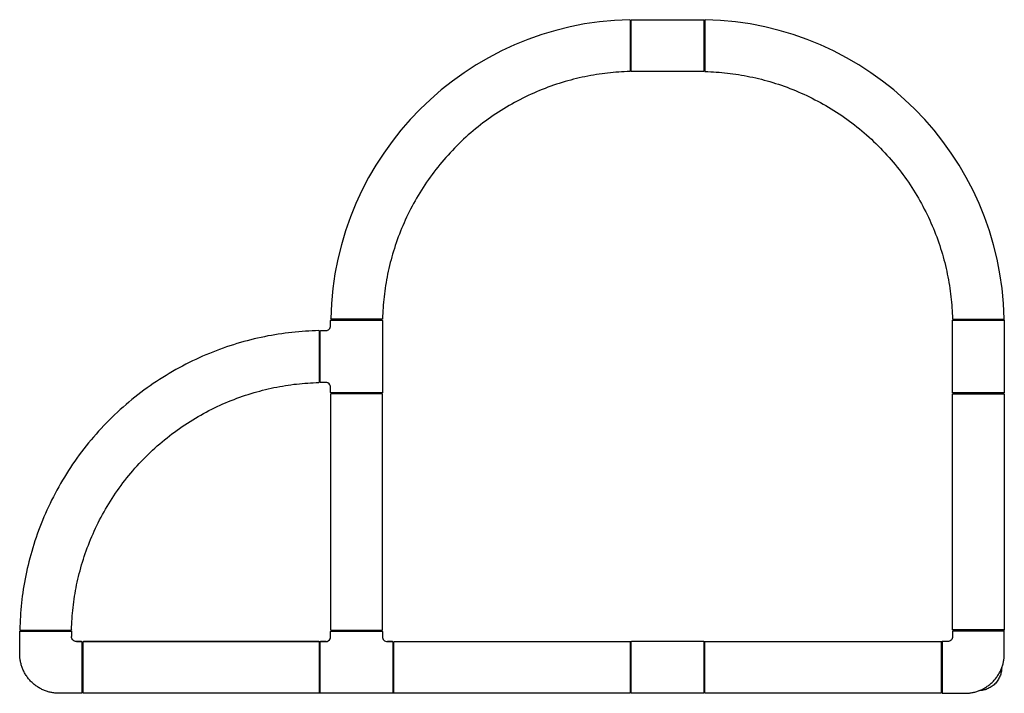
# Model space of a CAD drawing. Units: millimetres. Extents: x 1352 to 3997, y 0 to 1142.
# Drawn here: x 1352 to 2302, y 0 to 650 of the extents above; entities that cross this region are included whole.
import ezdxf

# ---------------------------------------------------------------- set-up
doc = ezdxf.new("R2010")
doc.units = ezdxf.units.MM
doc.header["$MEASUREMENT"] = 0
doc.layers.add('Predefinito', color=7, linetype='Continuous')

msp = doc.modelspace()

# ---------------------------------------------------------------- linework, layer by layer
at = {"layer": 'Predefinito'}
for p, q in [((1941.71, 649.45), (1941.89, 649.45)), ((1941.89, 600.24), (1941.89, 649.65)), ((2011.89, 649.45), (2012.89, 649.45)), ((1941.89, 600.45), (1941.71, 600.45)), ((2012.89, 600.45), (2011.89, 600.45)), ((1701.51, 361.04), (1652.1, 361.04)), ((2252.09, 361.04), (2301.5, 361.04)), ((1701.48, 289.94), (1652.05, 289.94)), ((2252.09, 288.95), (2301.5, 288.95)), ((2301.51, 290.04), (2252.1, 290.04)), ((1711.8, 49.74), (1711.8, 0.33)), ((1941.9, 0.34), (1941.9, 49.75)), ((2011.74, 49.54), (2011.74, 38.48)), ((2011.91, 0.63), (2011.74, 0.63))]:
    msp.add_line(p, q, dxfattribs=at)
for points in [[(2252.3, 61.12), (2252.1, 61.12)], [(1411.5, 50.04), (1406.63, 50.04)], [(1412.9, 49.55), (1412.9, 49.74)], [(1640.43, 50.04), (1413.19, 50.04)], [(1641.8, 49.64), (1640.73, 49.64)], [(1641.8, 49.72), (1641.8, 49.75)], [(1647.38, 50.04), (1642.09, 50.04)], [(1711.5, 50.04), (1706.65, 50.04)], [(1711.8, 49.54), (1712.9, 49.54)], [(1712.9, 49.55), (1712.9, 49.74)], [(1941.9, 49.54), (1940.73, 49.54)], [(2011.44, 50.04), (1942.19, 50.04)], [(2012.91, 49.54), (2011.74, 49.54)], [(2013.21, 50.04), (2240.44, 50.04)], [(2011.74, 38.48), (2011.74, 0.32)], [(1640.73, 0.65), (1640.73, 0.34)], [(1640.73, 0.64), (1641.8, 0.64)], [(1711.51, 0.04), (1642.09, 0.04)], [(1941.9, 0.54), (1940.73, 0.54)], [(1940.73, 0.54), (1940.73, 0.34)], [(2011.52, 0.04), (1942.19, 0.04)], [(2240.44, 0.04), (2013.13, 0.04)], [(2241.8, 0.54), (2240.74, 0.54)], [(2240.74, 0.52), (2240.74, 0.34)]]:
    msp.add_lwpolyline(points, dxfattribs=at)
for centre, radius, start, end in [((1946.8, 354.95), 295.06, 91.24244, 178.75859), ((2006.8, 354.95), 295.06, 1.24141, 88.75756), ((1642.04, 300.27), 0.304, 184.22161, 198.88575), ((1642.06, 300.29), 0.327, 200.15795, 219.01271), ((1642.09, 300.31), 0.369, 219.01271, 236.44269), ((1642.11, 300.33), 0.393, 236.37895, 269.69342), ((1647, 295.3), 4.74, 357.35273, 62.39335), ((1652.05, 290.25), 0.309, 181.74854, 270.76803), ((1652.18, 59.67), 0.381, 129.01271, 180.3924), ((1652.14, 59.72), 0.32, 109.9359, 129.23476), ((1652.13, 59.75), 0.288, 96.45689, 109.9359), ((1701.47, 59.77), 0.271, 62.24943, 84.32923), ((1701.42, 59.68), 0.376, 359.33454, 62.24943), ((1647.16, 54.77), 4.74, 267.35273, 332.39335), ((1707.79, 54.89), 5.99, 180.87836, 199.20842)]:
    msp.add_arc(centre, radius, start, end, dxfattribs=at)
for points, weights, knots in [([(1940.4, 649.94), (1940.45, 649.94), (1940.5, 649.93), (1940.55, 649.91), (1940.59, 649.88), (1940.63, 649.85), (1940.66, 649.81), (1940.69, 649.76), (1940.7, 649.71), (1940.71, 649.68), (1940.71, 649.65)], [1, 0.986005405779, 1, 0.986006536644, 1, 0.986007529136, 1, 0.986007596471, 1, 0.994619316476, 1], [0, 0, 0, 0.1012002, 0.1012002, 0.2024009, 0.2024009, 0.3036043, 0.3036043, 0.4048125, 0.4048125, 0.4672586, 0.4672586, 0.4672586]), ([(2011.5, 649.94), (2011.53, 649.94), (2011.56, 649.93), (2011.61, 649.92), (2011.65, 649.9), (2011.69, 649.87), (2011.73, 649.83), (2011.76, 649.79), (2011.78, 649.75), (2011.8, 649.7), (2011.8, 649.65)], [1, 0.996348389179, 1, 0.985983952948, 1, 0.985983653308, 1, 0.985993297429, 1, 0.986009894173, 1], [-0.4609228, -0.4609228, -0.4609228, -0.404603, -0.404603, -0.3034701, -0.3034701, -0.2023324, -0.2023324, -0.1011761, -0.1011761, 0, 0, 0]), ([(2013.2, 649.94), (2013.14, 649.94), (2013.1, 649.93), (2013.05, 649.91), (2013.01, 649.88), (2012.97, 649.85), (2012.94, 649.81), (2012.91, 649.76), (2012.9, 649.71), (2012.89, 649.68), (2012.89, 649.65)], [1, 0.986005405779, 1, 0.986006536644, 1, 0.986007529136, 1, 0.986007596471, 1, 0.994619316476, 1], [0, 0, 0, 0.1012002, 0.1012002, 0.2024009, 0.2024009, 0.3036043, 0.3036043, 0.4048125, 0.4048125, 0.4672586, 0.4672586, 0.4672586]), ([(1940.71, 600.23), (1940.71, 600.18), (1940.69, 600.13), (1940.67, 600.09), (1940.64, 600.05), (1940.6, 600.01), (1940.56, 599.98), (1940.51, 599.96), (1940.46, 599.95), (1940.44, 599.94), (1940.42, 599.94)], [1, 0.986005944387, 1, 0.986004960852, 1, 0.986004352023, 1, 0.986004604752, 1, 0.996798744962, 1], [0, 0, 0, 0.1012123, 0.1012123, 0.2024247, 0.2024247, 0.3036347, 0.3036347, 0.4048398, 0.4048398, 0.4529368, 0.4529368, 0.4529368]), ([(2011.8, 600.24), (2011.8, 600.21), (2011.79, 600.18), (2011.78, 600.13), (2011.75, 600.09), (2011.73, 600.04), (2011.69, 600.01), (2011.65, 599.98), (2011.6, 599.96), (2011.55, 599.94), (2011.5, 599.94)], [1, 0.995780830865, 1, 0.986451351089, 1, 0.986351832285, 1, 0.986100896814, 1, 0.986504353867, 1], [-0.4653368, -0.4653368, -0.4653368, -0.4085823, -0.4085823, -0.3060157, -0.3060157, -0.2036394, -0.2036394, -0.1017239, -0.1017239, 0, 0, 0]), ([(2012.89, 600.23), (2012.89, 600.18), (2012.91, 600.13), (2012.93, 600.09), (2012.96, 600.05), (2013, 600.01), (2013.04, 599.98), (2013.08, 599.96), (2013.13, 599.95), (2013.16, 599.94), (2013.18, 599.94)], [1, 0.986005944387, 1, 0.986004960852, 1, 0.986004352023, 1, 0.986004604752, 1, 0.996798744962, 1], [0, 0, 0, 0.1012123, 0.1012123, 0.2024247, 0.2024247, 0.3036347, 0.3036347, 0.4048398, 0.4048398, 0.4529368, 0.4529368, 0.4529368]), ([(1651.81, 361.25), (1651.81, 361.27), (1651.81, 361.28), (1651.8, 361.31), (1651.81, 361.34)], [1, 0.999023559882, 1, 0.997036556653, 1], [0, 0, 0, 0.02999521, 0.02999521, 0.09148613, 0.09148613, 0.09148613]), ([(2301.79, 361.25), (2301.79, 361.27), (2301.79, 361.28), (2301.79, 361.31), (2301.79, 361.34)], [1, 0.999023559882, 1, 0.997036556653, 1], [0, 0, 0, 0.02999521, 0.02999521, 0.09148613, 0.09148613, 0.09148613]), ([(1701.44, 359.94), (1701.49, 359.94), (1701.55, 359.92), (1701.6, 359.9), (1701.64, 359.87), (1701.69, 359.84), (1701.72, 359.8), (1701.75, 359.75), (1701.76, 359.7), (1701.77, 359.67), (1701.77, 359.64)], [1, 0.987765831825, 1, 0.987919171739, 1, 0.987326609694, 1, 0.986126173068, 1, 0.993903666501, 1], [0, 0, 0, 0.1074609, 0.1074609, 0.2152593, 0.2152593, 0.321788, 0.321788, 0.4259554, 0.4259554, 0.4906763, 0.4906763, 0.4906763]), ([(1640.64, 349.65), (1640.64, 349.7), (1640.62, 349.74), (1640.6, 349.79), (1640.56, 349.83), (1640.53, 349.87), (1640.48, 349.89), (1640.44, 349.92), (1640.38, 349.93), (1640.36, 349.94), (1640.33, 349.94)], [1, 0.987778022078, 1, 0.986499009252, 1, 0.987284533619, 1, 0.987528235736, 1, 0.996669852292, 1], [0, 0, 0, 0.0934873, 0.0934873, 0.19722, 0.19722, 0.3024998, 0.3024998, 0.408279, 0.408279, 0.4620129, 0.4620129, 0.4620129]), ([(1641.74, 349.64), (1641.76, 349.77), (1641.87, 349.85), (1641.94, 349.91), (1642.04, 349.93)], [1, 0.922620871139, 1, 1, 1], [0, 0, 0, 0.259274, 0.259274, 0.4422857, 0.4422857, 0.4422857]), ([(1642.04, 349.93), (1642.04, 349.93), (1642.04, 349.93), (1642.07, 349.94), (1642.11, 349.94)], [1, 0.999982870031, 1, 0.993032769096, 1], [0, 0, 0, 0.00296539, 0.00296539, 0.06532242, 0.06532242, 0.06532242]), ([(1640.64, 300.25), (1640.64, 300.18), (1640.62, 300.13), (1640.59, 300.09), (1640.56, 300.05), (1640.52, 300.01), (1640.47, 299.98), (1640.43, 299.96), (1640.38, 299.95), (1640.36, 299.95), (1640.34, 299.94)], [1, 0.985567962236, 1, 0.986593037029, 1, 0.987302500306, 1, 0.987470269138, 1, 0.998592374231, 1], [0, 0, 0, 0.1025869, 0.1025869, 0.2070602, 0.2070602, 0.3129453, 0.3129453, 0.4191736, 0.4191736, 0.454118, 0.454118, 0.454118]), ([(1652.09, 288.87), (1652.04, 288.86), (1651.99, 288.85), (1651.94, 288.83), (1651.91, 288.79), (1651.87, 288.76), (1651.84, 288.72), (1651.82, 288.67), (1651.81, 288.62), (1651.8, 288.59), (1651.8, 288.57)], [1, 0.986009894173, 1, 0.985993297428, 1, 0.985983653309, 1, 0.985983952949, 1, 0.996348389182, 1], [0, 0, 0, 0.1011761, 0.1011761, 0.2023324, 0.2023324, 0.3034701, 0.3034701, 0.404603, 0.404603, 0.4609228, 0.4609228, 0.4609228]), ([(1701.78, 290.24), (1701.78, 290.19), (1701.76, 290.14), (1701.74, 290.09), (1701.71, 290.05), (1701.68, 290.01), (1701.63, 289.98), (1701.59, 289.96), (1701.54, 289.95), (1701.51, 289.94), (1701.48, 289.94)], [1, 0.986504353866, 1, 0.986100896815, 1, 0.986351832285, 1, 0.98645135109, 1, 0.995780830863, 1], [0, 0, 0, 0.1017239, 0.1017239, 0.2036394, 0.2036394, 0.3060157, 0.3060157, 0.4085823, 0.4085823, 0.4653368, 0.4653368, 0.4653368]), ([(1701.8, 288.57), (1701.8, 288.62), (1701.78, 288.67), (1701.76, 288.71), (1701.73, 288.75), (1701.7, 288.79), (1701.65, 288.82), (1701.61, 288.85), (1701.56, 288.86), (1701.53, 288.86), (1701.5, 288.87)], [1, 0.986504353866, 1, 0.986100896815, 1, 0.986351832285, 1, 0.98645135109, 1, 0.995780830863, 1], [0, 0, 0, 0.1017239, 0.1017239, 0.2036394, 0.2036394, 0.3060157, 0.3060157, 0.4085823, 0.4085823, 0.4653368, 0.4653368, 0.4653368]), ([(2252.1, 290.04), (2252.07, 290.04), (2252.04, 290.05), (2251.99, 290.06), (2251.95, 290.08), (2251.9, 290.11), (2251.87, 290.15), (2251.84, 290.19), (2251.82, 290.24), (2251.8, 290.29), (2251.8, 290.34)], [1, 0.995780830865, 1, 0.98645135109, 1, 0.986351832286, 1, 0.986100896812, 1, 0.986504353865, 1], [-0.4653368, -0.4653368, -0.4653368, -0.4085823, -0.4085823, -0.3060157, -0.3060157, -0.2036394, -0.2036394, -0.1017239, -0.1017239, 0, 0, 0]), ([(2251.8, 288.65), (2251.8, 288.68), (2251.81, 288.71), (2251.82, 288.76), (2251.84, 288.8), (2251.87, 288.85), (2251.91, 288.88), (2251.94, 288.91), (2251.99, 288.93), (2252.04, 288.95), (2252.09, 288.95)], [1, 0.996348389178, 1, 0.985983952948, 1, 0.985983653307, 1, 0.985993297424, 1, 0.986008417752, 1], [-0.460928, -0.460928, -0.460928, -0.4046083, -0.4046083, -0.3034753, -0.3034753, -0.2023377, -0.2023377, -0.1011814, -0.1011814, 0, 0, 0]), ([(2301.5, 288.95), (2301.53, 288.95), (2301.56, 288.95), (2301.61, 288.93), (2301.65, 288.91), (2301.7, 288.88), (2301.73, 288.84), (2301.76, 288.8), (2301.78, 288.75), (2301.8, 288.7), (2301.8, 288.65)], [1, 0.995780043406, 1, 0.986451351087, 1, 0.986351832285, 1, 0.986100896811, 1, 0.986504353863, 1], [-0.4653421, -0.4653421, -0.4653421, -0.4085823, -0.4085823, -0.3060157, -0.3060157, -0.2036394, -0.2036394, -0.1017239, -0.1017239, 0, 0, 0]), ([(2301.8, 290.34), (2301.8, 290.31), (2301.79, 290.28), (2301.78, 290.23), (2301.76, 290.19), (2301.73, 290.14), (2301.69, 290.11), (2301.65, 290.08), (2301.61, 290.06), (2301.56, 290.04), (2301.51, 290.04)], [1, 0.996348389179, 1, 0.985983952948, 1, 0.985983653308, 1, 0.985993297428, 1, 0.986009894172, 1], [-0.4609228, -0.4609228, -0.4609228, -0.404603, -0.404603, -0.3034701, -0.3034701, -0.2023324, -0.2023324, -0.1011761, -0.1011761, 0, 0, 0]), ([(1351.74, 61.34), (1351.74, 61.31), (1351.75, 61.28), (1351.76, 61.23), (1351.78, 61.18), (1351.81, 61.14), (1351.85, 61.11), (1351.89, 61.07), (1351.93, 61.06), (1351.98, 61.04), (1352.03, 61.03)], [1, 0.994623559512, 1, 0.986004577353, 1, 0.986004696956, 1, 0.98600552692, 1, 0.986006483536, 1], [0, 0, 0, 0.0624098, 0.0624098, 0.1636156, 0.1636156, 0.2648269, 0.2648269, 0.3660411, 0.3660411, 0.4672551, 0.4672551, 0.4672551]), ([(1351.8, 59.74), (1351.8, 59.77), (1351.81, 59.8), (1351.82, 59.85), (1351.85, 59.9), (1351.87, 59.94), (1351.91, 59.97), (1351.95, 60), (1352, 60.02), (1352.05, 60.04), (1352.1, 60.04)], [1, 0.993920466721, 1, 0.986004552577, 1, 0.986004465323, 1, 0.98600517033, 1, 0.986006072175, 1], [0, 0, 0, 0.0663806, 0.0663806, 0.1675864, 0.1675864, 0.2687972, 0.2687972, 0.3700104, 0.3700104, 0.4712235, 0.4712235, 0.4712235]), ([(1401.73, 61.33), (1401.72, 61.28), (1401.71, 61.23), (1401.69, 61.18), (1401.66, 61.14), (1401.62, 61.1), (1401.58, 61.08), (1401.53, 61.05), (1401.48, 61.04), (1401.46, 61.03), (1401.44, 61.03)], [1, 0.986583957527, 1, 0.986608957427, 1, 0.986378261948, 1, 0.985978986673, 1, 0.996718119523, 1], [0, 0, 0, 0.1030992, 0.1030992, 0.2062442, 0.2062442, 0.308956, 0.308956, 0.4109423, 0.4109423, 0.4591814, 0.4591814, 0.4591814]), ([(1401.5, 60.04), (1401.53, 60.04), (1401.56, 60.03), (1401.61, 60.02), (1401.66, 59.99), (1401.7, 59.97), (1401.73, 59.93), (1401.76, 59.89), (1401.78, 59.84), (1401.8, 59.79), (1401.8, 59.74)], [1, 0.993918582282, 1, 0.98600708931, 1, 0.986007170099, 1, 0.986006468993, 1, 0.986005607641, 1], [0, 0, 0, 0.0664133, 0.0664133, 0.1676204, 0.1676204, 0.2688227, 0.2688227, 0.3700228, 0.3700228, 0.4712229, 0.4712229, 0.4712229]), ([(1651.8, 61.34), (1651.8, 61.29), (1651.82, 61.24), (1651.84, 61.19), (1651.87, 61.15), (1651.9, 61.11), (1651.95, 61.08), (1651.99, 61.06), (1652.04, 61.04), (1652.07, 61.04), (1652.1, 61.04)], [1, 0.986504353865, 1, 0.986100896814, 1, 0.986351832285, 1, 0.986451351087, 1, 0.995780830863, 1], [0, 0, 0, 0.1017239, 0.1017239, 0.2036394, 0.2036394, 0.3060157, 0.3060157, 0.4085823, 0.4085823, 0.4653368, 0.4653368, 0.4653368]), ([(1701.51, 61.04), (1701.56, 61.04), (1701.61, 61.06), (1701.65, 61.08), (1701.69, 61.11), (1701.73, 61.14), (1701.76, 61.19), (1701.78, 61.23), (1701.79, 61.28), (1701.8, 61.31), (1701.8, 61.34)], [1, 0.986009894169, 1, 0.985993297426, 1, 0.985983653307, 1, 0.985983952948, 1, 0.996348389178, 1], [0, 0, 0, 0.1011761, 0.1011761, 0.2023324, 0.2023324, 0.3034701, 0.3034701, 0.404603, 0.404603, 0.4609228, 0.4609228, 0.4609228]), ([(2252.1, 61.12), (2252.07, 61.13), (2252.04, 61.13), (2251.99, 61.14), (2251.95, 61.17), (2251.9, 61.2), (2251.87, 61.24), (2251.84, 61.28), (2251.82, 61.32), (2251.8, 61.37), (2251.8, 61.42)], [1, 0.995780043406, 1, 0.986451351089, 1, 0.986351832285, 1, 0.986100896817, 1, 0.986504353866, 1], [-0.4653421, -0.4653421, -0.4653421, -0.4085823, -0.4085823, -0.3060157, -0.3060157, -0.2036394, -0.2036394, -0.1017239, -0.1017239, 0, 0, 0]), ([(2252.1, 60.04), (2252.07, 60.04), (2252.03, 60.03), (2251.98, 60.02), (2251.94, 59.99), (2251.9, 59.97), (2251.87, 59.93), (2251.83, 59.89), (2251.82, 59.84), (2251.8, 59.79), (2251.8, 59.74)], [1, 0.993918582282, 1, 0.98600708931, 1, 0.986007170101, 1, 0.986006468989, 1, 0.986005607638, 1], [0, 0, 0, 0.0664133, 0.0664133, 0.1676204, 0.1676204, 0.2688227, 0.2688227, 0.3700228, 0.3700228, 0.4712229, 0.4712229, 0.4712229]), ([(2301.8, 59.74), (2301.8, 59.77), (2301.79, 59.8), (2301.78, 59.85), (2301.75, 59.9), (2301.73, 59.94), (2301.69, 59.97), (2301.65, 60), (2301.6, 60.02), (2301.55, 60.04), (2301.5, 60.04)], [1, 0.993920466719, 1, 0.986004552582, 1, 0.986004465325, 1, 0.98600517033, 1, 0.986006072175, 1], [0, 0, 0, 0.0663806, 0.0663806, 0.1675864, 0.1675864, 0.2687972, 0.2687972, 0.3700104, 0.3700104, 0.4712235, 0.4712235, 0.4712235]), ([(2301.8, 61.42), (2301.8, 61.4), (2301.79, 61.37), (2301.78, 61.32), (2301.76, 61.27), (2301.73, 61.23), (2301.69, 61.2), (2301.65, 61.16), (2301.61, 61.14), (2301.56, 61.13), (2301.51, 61.12)], [1, 0.996348389182, 1, 0.985983952946, 1, 0.985983653309, 1, 0.985993297428, 1, 0.986008417757, 1], [-0.460928, -0.460928, -0.460928, -0.4046083, -0.4046083, -0.3034753, -0.3034753, -0.2023377, -0.2023377, -0.1011814, -0.1011814, 0, 0, 0]), ([(1411.5, 50.04), (1411.53, 50.04), (1411.57, 50.03), (1411.61, 50.02), (1411.66, 49.99), (1411.7, 49.96), (1411.73, 49.92), (1411.77, 49.88), (1411.78, 49.84), (1411.8, 49.79), (1411.8, 49.74)], [1, 0.993922742804, 1, 0.986004552904, 1, 0.9860044284, 1, 0.986005112343, 1, 0.986006018538, 1], [0, 0, 0, 0.0663806, 0.0663806, 0.1675864, 0.1675864, 0.268797, 0.268797, 0.37001, 0.37001, 0.4712229, 0.4712229, 0.4712229]), ([(1412.9, 49.74), (1412.9, 49.77), (1412.91, 49.8), (1412.92, 49.85), (1412.94, 49.89), (1412.97, 49.94), (1413.01, 49.97), (1413.05, 50), (1413.1, 50.02), (1413.15, 50.04), (1413.2, 50.04)], [1, 0.995780043407, 1, 0.986451351088, 1, 0.986351832285, 1, 0.986100896813, 1, 0.986504353865, 1], [-0.4653421, -0.4653421, -0.4653421, -0.4085823, -0.4085823, -0.3060157, -0.3060157, -0.2036394, -0.2036394, -0.1017239, -0.1017239, 0, 0, 0]), ([(1640.43, 50.04), (1640.45, 50.04), (1640.48, 50.03), (1640.53, 50.02), (1640.58, 50), (1640.62, 49.97), (1640.65, 49.93), (1640.69, 49.89), (1640.71, 49.85), (1640.72, 49.8), (1640.73, 49.75)], [1, 0.996348389181, 1, 0.985983952948, 1, 0.985983653308, 1, 0.985993297429, 1, 0.986008417757, 1], [-0.460928, -0.460928, -0.460928, -0.4046083, -0.4046083, -0.3034753, -0.3034753, -0.2023377, -0.2023377, -0.1011814, -0.1011814, 0, 0, 0]), ([(1641.8, 49.75), (1641.8, 49.8), (1641.82, 49.85), (1641.84, 49.89), (1641.87, 49.93), (1641.9, 49.97), (1641.95, 50), (1641.99, 50.02), (1642.04, 50.03), (1642.07, 50.04), (1642.1, 50.04)], [1, 0.986008417757, 1, 0.985993297429, 1, 0.985983653308, 1, 0.985983952948, 1, 0.996348389181, 1], [0, 0, 0, 0.1011814, 0.1011814, 0.2023377, 0.2023377, 0.3034753, 0.3034753, 0.4046083, 0.4046083, 0.460928, 0.460928, 0.460928]), ([(1711.5, 50.04), (1711.55, 50.04), (1711.6, 50.02), (1711.65, 50), (1711.69, 49.97), (1711.73, 49.94), (1711.75, 49.89), (1711.78, 49.85), (1711.79, 49.8), (1711.8, 49.77), (1711.8, 49.74)], [1, 0.986504353865, 1, 0.986100896813, 1, 0.986351832285, 1, 0.986451351088, 1, 0.995780043407, 1], [0, 0, 0, 0.1017239, 0.1017239, 0.2036394, 0.2036394, 0.3060157, 0.3060157, 0.4085823, 0.4085823, 0.4653421, 0.4653421, 0.4653421]), ([(1712.9, 49.74), (1712.9, 49.77), (1712.91, 49.8), (1712.92, 49.85), (1712.94, 49.89), (1712.97, 49.94), (1713.01, 49.97), (1713.05, 50), (1713.1, 50.02), (1713.15, 50.04), (1713.2, 50.04)], [1, 0.995780043407, 1, 0.986451351088, 1, 0.986351832285, 1, 0.986100896813, 1, 0.986504353865, 1], [-0.4653421, -0.4653421, -0.4653421, -0.4085823, -0.4085823, -0.3060157, -0.3060157, -0.2036394, -0.2036394, -0.1017239, -0.1017239, 0, 0, 0]), ([(1940.43, 50.04), (1940.45, 50.04), (1940.48, 50.03), (1940.53, 50.02), (1940.58, 50), (1940.62, 49.97), (1940.65, 49.93), (1940.69, 49.89), (1940.71, 49.85), (1940.72, 49.8), (1940.73, 49.75)], [1, 0.996348389181, 1, 0.985983952948, 1, 0.985983653309, 1, 0.985993297427, 1, 0.986008417757, 1], [-0.460928, -0.460928, -0.460928, -0.4046083, -0.4046083, -0.3034753, -0.3034753, -0.2023377, -0.2023377, -0.1011814, -0.1011814, 0, 0, 0]), ([(1941.9, 49.75), (1941.9, 49.8), (1941.92, 49.85), (1941.94, 49.89), (1941.97, 49.93), (1942, 49.97), (1942.05, 50), (1942.09, 50.02), (1942.14, 50.03), (1942.17, 50.04), (1942.2, 50.04)], [1, 0.986008417757, 1, 0.985993297427, 1, 0.985983653309, 1, 0.985983952948, 1, 0.996348389181, 1], [0, 0, 0, 0.1011814, 0.1011814, 0.2023377, 0.2023377, 0.3034753, 0.3034753, 0.4046083, 0.4046083, 0.460928, 0.460928, 0.460928]), ([(2011.74, 49.75), (2011.74, 49.8), (2011.72, 49.85), (2011.7, 49.89), (2011.67, 49.93), (2011.63, 49.97), (2011.59, 50), (2011.54, 50.02), (2011.49, 50.03), (2011.47, 50.04), (2011.44, 50.04)], [1, 0.986008417757, 1, 0.985993297427, 1, 0.985983653309, 1, 0.985983952948, 1, 0.996348389181, 1], [0, 0, 0, 0.1011814, 0.1011814, 0.2023377, 0.2023377, 0.3034753, 0.3034753, 0.4046083, 0.4046083, 0.460928, 0.460928, 0.460928]), ([(2012.91, 49.75), (2012.91, 49.8), (2012.93, 49.85), (2012.95, 49.89), (2012.98, 49.93), (2013.02, 49.97), (2013.06, 50), (2013.11, 50.02), (2013.16, 50.03), (2013.18, 50.04), (2013.21, 50.04)], [1, 0.986008417757, 1, 0.985993297427, 1, 0.985983653309, 1, 0.985983952948, 1, 0.996348389181, 1], [0, 0, 0, 0.1011814, 0.1011814, 0.2023377, 0.2023377, 0.3034753, 0.3034753, 0.4046083, 0.4046083, 0.460928, 0.460928, 0.460928]), ([(2240.44, 50.04), (2240.47, 50.04), (2240.51, 50.03), (2240.56, 50.02), (2240.6, 49.99), (2240.64, 49.96), (2240.67, 49.92), (2240.71, 49.88), (2240.72, 49.84), (2240.74, 49.79), (2240.74, 49.74)], [1, 0.993922742804, 1, 0.986004552904, 1, 0.9860044284, 1, 0.986005112342, 1, 0.986006018538, 1], [0, 0, 0, 0.0663806, 0.0663806, 0.1675864, 0.1675864, 0.268797, 0.268797, 0.37001, 0.37001, 0.4712229, 0.4712229, 0.4712229]), ([(2242.1, 50.04), (2242.07, 50.04), (2242.03, 50.03), (2241.98, 50.02), (2241.94, 49.99), (2241.9, 49.96), (2241.86, 49.92), (2241.83, 49.88), (2241.82, 49.84), (2241.8, 49.79), (2241.8, 49.74)], [1, 0.993922742804, 1, 0.986004552904, 1, 0.9860044284, 1, 0.986005112342, 1, 0.986006018538, 1], [0, 0, 0, 0.0663806, 0.0663806, 0.1675864, 0.1675864, 0.268797, 0.268797, 0.37001, 0.37001, 0.4712229, 0.4712229, 0.4712229]), ([(1411.8, 0.34), (1411.8, 0.31), (1411.79, 0.27), (1411.78, 0.22), (1411.75, 0.18), (1411.73, 0.14), (1411.69, 0.11), (1411.65, 0.07), (1411.6, 0.06), (1411.55, 0.04), (1411.5, 0.04)], [1, 0.993918582282, 1, 0.986007089314, 1, 0.986007170098, 1, 0.986006468988, 1, 0.986005607636, 1], [0, 0, 0, 0.0664133, 0.0664133, 0.1676204, 0.1676204, 0.2688227, 0.2688227, 0.3700228, 0.3700228, 0.4712229, 0.4712229, 0.4712229]), ([(1413.2, 0.04), (1413.17, 0.04), (1413.14, 0.04), (1413.09, 0.05), (1413.05, 0.08), (1413, 0.11), (1412.97, 0.14), (1412.94, 0.18), (1412.92, 0.23), (1412.9, 0.28), (1412.9, 0.33)], [1, 0.996348389178, 1, 0.985983952949, 1, 0.985983653307, 1, 0.985993297425, 1, 0.986008417753, 1], [-0.460928, -0.460928, -0.460928, -0.4046083, -0.4046083, -0.3034753, -0.3034753, -0.2023377, -0.2023377, -0.1011814, -0.1011814, 0, 0, 0]), ([(1640.73, 0.34), (1640.73, 0.31), (1640.72, 0.28), (1640.71, 0.23), (1640.68, 0.19), (1640.65, 0.14), (1640.61, 0.11), (1640.57, 0.08), (1640.53, 0.06), (1640.48, 0.04), (1640.43, 0.04)], [1, 0.995780043406, 1, 0.986451351089, 1, 0.986351832286, 1, 0.986100896815, 1, 0.986504353867, 1], [-0.4653421, -0.4653421, -0.4653421, -0.4085823, -0.4085823, -0.3060157, -0.3060157, -0.2036394, -0.2036394, -0.1017239, -0.1017239, 0, 0, 0]), ([(1642.1, 0.04), (1642.05, 0.04), (1642, 0.06), (1641.95, 0.08), (1641.91, 0.11), (1641.87, 0.14), (1641.84, 0.19), (1641.82, 0.23), (1641.81, 0.28), (1641.8, 0.31), (1641.8, 0.34)], [1, 0.986504353867, 1, 0.986100896815, 1, 0.986351832286, 1, 0.986451351089, 1, 0.995780043406, 1], [0, 0, 0, 0.1017239, 0.1017239, 0.2036394, 0.2036394, 0.3060157, 0.3060157, 0.4085823, 0.4085823, 0.4653421, 0.4653421, 0.4653421]), ([(1711.8, 0.33), (1711.8, 0.28), (1711.78, 0.23), (1711.76, 0.18), (1711.73, 0.14), (1711.69, 0.11), (1711.65, 0.08), (1711.61, 0.05), (1711.56, 0.04), (1711.53, 0.04), (1711.5, 0.04)], [1, 0.986008417753, 1, 0.985993297425, 1, 0.985983653308, 1, 0.985983952949, 1, 0.996348389177, 1], [0, 0, 0, 0.1011814, 0.1011814, 0.2023377, 0.2023377, 0.3034753, 0.3034753, 0.4046083, 0.4046083, 0.460928, 0.460928, 0.460928]), ([(1713.2, 0.04), (1713.17, 0.04), (1713.14, 0.04), (1713.09, 0.05), (1713.05, 0.08), (1713, 0.11), (1712.97, 0.14), (1712.94, 0.18), (1712.92, 0.23), (1712.9, 0.28), (1712.9, 0.33)], [1, 0.996348389177, 1, 0.985983952949, 1, 0.985983653308, 1, 0.985993297425, 1, 0.986008417753, 1], [-0.460928, -0.460928, -0.460928, -0.4046083, -0.4046083, -0.3034753, -0.3034753, -0.2023377, -0.2023377, -0.1011814, -0.1011814, 0, 0, 0]), ([(1940.73, 0.34), (1940.73, 0.31), (1940.72, 0.28), (1940.71, 0.23), (1940.68, 0.19), (1940.65, 0.14), (1940.61, 0.11), (1940.57, 0.08), (1940.53, 0.06), (1940.48, 0.04), (1940.43, 0.04)], [1, 0.995780043406, 1, 0.98645135109, 1, 0.986351832286, 1, 0.986100896815, 1, 0.986504353867, 1], [-0.4653421, -0.4653421, -0.4653421, -0.4085823, -0.4085823, -0.3060157, -0.3060157, -0.2036394, -0.2036394, -0.1017239, -0.1017239, 0, 0, 0]), ([(1942.2, 0.04), (1942.15, 0.04), (1942.1, 0.06), (1942.05, 0.08), (1942.01, 0.11), (1941.97, 0.14), (1941.94, 0.19), (1941.92, 0.23), (1941.91, 0.28), (1941.9, 0.31), (1941.9, 0.34)], [1, 0.986504353867, 1, 0.986100896815, 1, 0.986351832286, 1, 0.98645135109, 1, 0.995780043406, 1], [0, 0, 0, 0.1017239, 0.1017239, 0.2036394, 0.2036394, 0.3060157, 0.3060157, 0.4085823, 0.4085823, 0.4653421, 0.4653421, 0.4653421]), ([(2011.74, 0.32), (2011.74, 0.27), (2011.72, 0.22), (2011.7, 0.17), (2011.67, 0.13), (2011.63, 0.09), (2011.59, 0.07), (2011.56, 0.05), (2011.52, 0.04)], [1, 0.986008417753, 1, 0.985993297425, 1, 0.985983653307, 1, 0.989370570792, 0.994863342783], [0, 0, 0, 0.1011814, 0.1011814, 0.2023377, 0.2023377, 0.3034753, 0.3034753, 0.3801721, 0.3801721, 0.3801721]), ([(2013.13, 0.04), (2013.09, 0.05), (2013.06, 0.07), (2013.02, 0.09), (2012.98, 0.13), (2012.95, 0.17), (2012.93, 0.22), (2012.91, 0.27), (2012.91, 0.32)], [0.994863342783, 0.989370570792, 1, 0.985983653307, 1, 0.985993297425, 1, 0.986008417753, 1], [-0.3801721, -0.3801721, -0.3801721, -0.3034753, -0.3034753, -0.2023377, -0.2023377, -0.1011814, -0.1011814, 0, 0, 0]), ([(2240.74, 0.34), (2240.74, 0.31), (2240.73, 0.27), (2240.72, 0.22), (2240.69, 0.18), (2240.67, 0.14), (2240.63, 0.11), (2240.59, 0.07), (2240.54, 0.06), (2240.49, 0.04), (2240.44, 0.04)], [1, 0.993918582282, 1, 0.986007089313, 1, 0.986007170098, 1, 0.986006468989, 1, 0.986005607635, 1], [0, 0, 0, 0.0664133, 0.0664133, 0.1676204, 0.1676204, 0.2688227, 0.2688227, 0.3700228, 0.3700228, 0.4712229, 0.4712229, 0.4712229]), ([(2241.8, 0.34), (2241.8, 0.31), (2241.81, 0.27), (2241.82, 0.22), (2241.84, 0.18), (2241.87, 0.14), (2241.91, 0.11), (2241.95, 0.07), (2242, 0.06), (2242.05, 0.04), (2242.1, 0.04)], [1, 0.993918582282, 1, 0.986007089313, 1, 0.986007170098, 1, 0.986006468989, 1, 0.986005607635, 1], [0, 0, 0, 0.0664133, 0.0664133, 0.1676204, 0.1676204, 0.2688227, 0.2688227, 0.3700228, 0.3700228, 0.4712229, 0.4712229, 0.4712229])]:
    msp.add_rational_spline(points, weights, degree=2, knots=knots, dxfattribs=at)
for points, degree in [([(1940.71, 649.65), (1940.71, 624.94), (1940.71, 600.23)], 2), ([(1940.71, 649.45), (1941.21, 649.45), (1941.71, 649.45)], 2), ([(1942.1, 649.94), (1942.14, 649.94), (1942.19, 649.94)], 2), ([(1942.19, 649.94), (1976.84, 649.94), (2011.5, 649.94)], 2), ([(2011.8, 649.65), (2011.8, 624.94), (2011.8, 600.24)], 2), ([(2011.8, 649.45), (2011.84, 649.45), (2011.89, 649.45)], 2), ([(2012.89, 649.65), (2012.89, 624.94), (2012.89, 600.23)], 2), ([(1941.71, 600.45), (1941.21, 600.45), (1940.71, 600.45)], 2), ([(1942.19, 599.94), (1942.14, 599.94), (1942.1, 599.94)], 2), ([(2011.5, 599.94), (1976.84, 599.94), (1942.19, 599.94)], 2), ([(2011.89, 600.45), (2011.84, 600.45), (2011.8, 600.45)], 2), ([(1652.3, 361.04), (1652.3, 360.54), (1652.3, 360.04)], 2), ([(1701.3, 360.04), (1701.3, 360.54), (1701.3, 361.04)], 2), ([(2252.3, 360.04), (2252.3, 360.54), (2252.3, 361.04)], 2), ([(2301.3, 361.04), (2301.3, 360.54), (2301.3, 360.04)], 2), ([(1651.74, 354.8), (1651.74, 357.22), (1651.74, 359.64)], 2), ([(1652.04, 359.94), (1676.74, 359.94), (1701.44, 359.94)], 2), ([(1652.3, 360.04), (1652.3, 359.99), (1652.3, 359.94)], 2), ([(1701.3, 359.94), (1701.3, 359.99), (1701.3, 360.04)], 2), ([(1701.77, 359.64), (1701.78, 324.94), (1701.78, 290.24)], 2), ([(2251.8, 359.65), (2251.8, 359.69), (2251.8, 359.74)], 2), ([(2251.8, 290.34), (2251.8, 324.99), (2251.8, 359.65)], 2), ([(2252.1, 359.95), (2276.8, 359.95), (2301.51, 359.95)], 2), ([(2252.3, 359.96), (2252.3, 360), (2252.3, 360.04)], 2), ([(2301.3, 360.04), (2301.3, 359.99), (2301.3, 359.95)], 2), ([(2301.8, 359.74), (2301.8, 359.69), (2301.8, 359.65)], 2), ([(2301.8, 359.65), (2301.8, 324.99), (2301.8, 290.34)], 2), ([(1640.64, 349.65), (1640.64, 349.55), (1640.64, 349.45)], 2), ([(1640.64, 349.45), (1640.64, 349.32), (1640.64, 349.2)], 2), ([(1640.74, 349.44), (1640.69, 349.44), (1640.64, 349.44)], 2), ([(1640.64, 349.2), (1640.64, 324.72), (1640.64, 300.25)], 2), ([(1641.74, 349.44), (1641.24, 349.44), (1640.74, 349.44)], 2), ([(1641.74, 349.58), (1641.74, 349.61), (1641.74, 349.64)], 2), ([(1641.74, 349.34), (1641.74, 349.46), (1641.74, 349.58)], 2), ([(1641.74, 349.25), (1641.74, 349.3), (1641.74, 349.34)], 2), ([(1641.74, 349.05), (1641.74, 349.15), (1641.74, 349.25)], 2), ([(1641.74, 348.86), (1641.74, 348.96), (1641.74, 349.05)], 2), ([(1641.74, 348.49), (1641.74, 348.68), (1641.74, 348.86)], 2), ([(1641.74, 326.22), (1641.74, 337.35), (1641.74, 348.49)], 2), ([(1642.11, 349.94), (1644.54, 349.94), (1646.98, 349.94)], 2), ([(1641.74, 325.28), (1641.74, 325.75), (1641.74, 326.22)], 2), ([(1641.74, 324.94), (1641.74, 325.11), (1641.74, 325.28)], 2), ([(1641.74, 323.95), (1641.74, 324.44), (1641.74, 324.94)], 2), ([(1641.74, 323.1), (1641.74, 323.52), (1641.74, 323.95)], 2), ([(1641.74, 322.73), (1641.74, 322.91), (1641.74, 323.1)], 2), ([(1641.74, 320.47), (1641.74, 321.6), (1641.74, 322.73)], 2), ([(1641.74, 320.35), (1641.74, 320.41), (1641.74, 320.47)], 2), ([(1641.74, 306.74), (1641.74, 313.55), (1641.74, 320.35)], 2), ([(1641.74, 306.68), (1641.74, 306.71), (1641.74, 306.74)], 2), ([(1641.74, 305.92), (1641.74, 306.3), (1641.74, 306.68)], 2), ([(1641.74, 305.85), (1641.74, 305.89), (1641.74, 305.92)], 2), ([(1641.74, 305.15), (1641.74, 305.5), (1641.74, 305.85)], 2), ([(1641.74, 305.08), (1641.74, 305.11), (1641.74, 305.15)], 2), ([(1641.74, 304.43), (1641.74, 304.75), (1641.74, 305.08)], 2), ([(1641.74, 304.35), (1641.74, 304.39), (1641.74, 304.43)], 2), ([(1641.74, 303.77), (1641.74, 304.06), (1641.74, 304.35)], 2), ([(1640.65, 300.44), (1640.69, 300.44), (1640.74, 300.44)], 2), ([(1640.74, 300.44), (1641.24, 300.44), (1641.74, 300.44)], 2), ([(1641.74, 303.69), (1641.74, 303.73), (1641.74, 303.77)], 2), ([(1641.74, 303.18), (1641.74, 303.43), (1641.74, 303.69)], 2), ([(1641.74, 303.08), (1641.74, 303.13), (1641.74, 303.18)], 2), ([(1641.74, 302.64), (1641.74, 302.86), (1641.74, 303.08)], 2), ([(1641.74, 302.53), (1641.74, 302.58), (1641.74, 302.64)], 2), ([(1641.74, 302.16), (1641.74, 302.35), (1641.74, 302.53)], 2), ([(1641.74, 302.04), (1641.74, 302.1), (1641.74, 302.16)], 2), ([(1641.74, 301.74), (1641.74, 301.89), (1641.74, 302.04)], 2), ([(1641.74, 301.66), (1641.74, 301.7), (1641.74, 301.74)], 2), ([(1641.74, 301.65), (1641.74, 301.66), (1641.74, 301.66)], 2), ([(1641.74, 301.41), (1641.74, 301.53), (1641.74, 301.65)], 2), ([(1641.74, 301.38), (1641.74, 301.4), (1641.74, 301.41)], 2), ([(1641.74, 301.25), (1641.74, 301.32), (1641.74, 301.38)], 2), ([(1641.74, 300.85), (1641.74, 301.05), (1641.74, 301.25)], 2), ([(1641.74, 300.69), (1641.74, 300.77), (1641.74, 300.85)], 2), ([(1641.74, 300.54), (1641.74, 300.61), (1641.74, 300.69)], 2), ([(1641.74, 300.36), (1641.74, 300.45), (1641.74, 300.54)], 2), ([(1641.74, 300.32), (1641.74, 300.34), (1641.74, 300.36)], 2), ([(1641.74, 300.25), (1641.74, 300.29), (1641.74, 300.32)], 2), ([(1646.98, 299.94), (1644.54, 299.94), (1642.11, 299.94)], 2), ([(1649.2, 299.5), (1648.52, 299.79), (1647.76, 299.94), (1647.01, 299.94)], 3), ([(1651.74, 290.24), (1651.74, 292.66), (1651.74, 295.08)], 2), ([(1651.8, 288.57), (1651.8, 231.76), (1651.8, 174.95)], 2), ([(1701.5, 288.87), (1676.8, 288.87), (1652.09, 288.87)], 2), ([(1652.3, 289.94), (1652.3, 289.45), (1652.3, 288.95)], 2), ([(1652.3, 288.95), (1652.3, 288.91), (1652.3, 288.87)], 2), ([(1701.3, 288.95), (1701.3, 289.45), (1701.3, 289.94)], 2), ([(1701.3, 288.87), (1701.3, 288.91), (1701.3, 288.95)], 2), ([(1701.8, 174.95), (1701.8, 231.76), (1701.8, 288.57)], 2), ([(2251.8, 175.04), (2251.8, 231.85), (2251.8, 288.65)], 2), ([(2252.4, 290.04), (2252.4, 289.99), (2252.4, 289.94)], 2), ([(2252.4, 289.94), (2252.4, 289.44), (2252.4, 288.94)], 2), ([(2301.4, 289.94), (2301.4, 289.99), (2301.4, 290.04)], 2), ([(2301.4, 288.95), (2301.4, 289.45), (2301.4, 289.94)], 2), ([(2301.8, 288.65), (2301.8, 231.85), (2301.8, 175.04)], 2), ([(1651.8, 174.95), (1651.8, 118.14), (1651.8, 61.34)], 2), ([(1701.8, 61.34), (1701.8, 118.14), (1701.8, 174.95)], 2), ([(2251.8, 61.42), (2251.8, 118.23), (2251.8, 175.04)], 2), ([(2301.8, 175.04), (2301.8, 118.23), (2301.8, 61.42)], 2), ([(1351.8, 38.04), (1351.8, 48.89), (1351.8, 59.74)], 2), ([(1352.03, 61.03), (1352.29, 61.03), (1352.55, 61.03)], 2), ([(1352.1, 60.04), (1376.8, 60.04), (1401.5, 60.04)], 2), ([(1352.3, 61.04), (1352.3, 60.54), (1352.3, 60.04)], 2), ([(1352.55, 61.03), (1352.64, 61.03), (1352.73, 61.03)], 2), ([(1352.73, 61.03), (1353.02, 61.03), (1353.31, 61.03)], 2), ([(1353.31, 61.03), (1353.57, 61.03), (1353.84, 61.03)], 2), ([(1353.84, 61.03), (1356.6, 61.03), (1359.35, 61.03)], 2), ([(1359.35, 61.03), (1366.84, 61.03), (1374.34, 61.03)], 2), ([(1374.34, 61.03), (1374.39, 61.03), (1374.44, 61.03)], 2), ([(1374.44, 61.03), (1376.74, 61.03), (1379.03, 61.03)], 2), ([(1379.03, 61.03), (1379.08, 61.03), (1379.13, 61.03)], 2), ([(1379.13, 61.03), (1386.62, 61.03), (1394.11, 61.03)], 2), ([(1394.11, 61.03), (1396.87, 61.03), (1399.62, 61.03)], 2), ([(1399.62, 61.03), (1399.89, 61.03), (1400.16, 61.03)], 2), ([(1400.16, 61.03), (1400.44, 61.03), (1400.73, 61.03)], 2), ([(1400.73, 61.03), (1400.85, 61.03), (1400.98, 61.03)], 2), ([(1400.98, 61.03), (1401.2, 61.03), (1401.43, 61.03)], 2), ([(1401.3, 60.04), (1401.3, 60.54), (1401.3, 61.03)], 2), ([(1401.8, 59.74), (1401.8, 57.32), (1401.8, 54.9)], 2), ([(1651.8, 54.8), (1651.8, 57.24), (1651.8, 59.67)], 2), ([(1652.1, 61.04), (1676.8, 61.04), (1701.51, 61.04)], 2), ([(1652.1, 60.04), (1676.8, 60.04), (1701.5, 60.04)], 2), ([(1652.3, 61.03), (1652.3, 60.53), (1652.3, 60.04)], 2), ([(1701.3, 60.04), (1701.3, 60.54), (1701.3, 61.04)], 2), ([(1701.8, 59.67), (1701.8, 57.24), (1701.8, 54.8)], 2), ([(2251.8, 59.74), (2251.8, 57.32), (2251.8, 54.9)], 2), ([(2301.5, 60.04), (2276.8, 60.04), (2252.1, 60.04)], 2), ([(2252.3, 61.04), (2252.3, 61.08), (2252.3, 61.12)], 2), ([(2301.51, 61.12), (2276.9, 61.12), (2252.3, 61.12)], 2), ([(2252.3, 60.04), (2252.3, 60.54), (2252.3, 61.04)], 2), ([(2301.3, 61.12), (2301.3, 61.08), (2301.3, 61.04)], 2), ([(2301.3, 61.04), (2301.3, 60.54), (2301.3, 60.04)], 2), ([(2301.8, 38.04), (2301.8, 48.89), (2301.8, 59.74)], 2), ([(1406.66, 50.04), (1409.08, 50.04), (1411.5, 50.04)], 2), ([(1411.8, 49.74), (1411.8, 25.04), (1411.8, 0.34)], 2), ([(1411.8, 49.54), (1412.3, 49.54), (1412.8, 49.54)], 2), ([(1412.8, 49.54), (1412.85, 49.54), (1412.89, 49.54)], 2), ([(1412.9, 0.33), (1412.9, 24.94), (1412.9, 49.55)], 2), ([(1413.2, 50.04), (1470.01, 50.04), (1526.81, 50.04)], 2), ([(1526.81, 50.04), (1583.62, 50.04), (1640.43, 50.04)], 2), ([(1640.73, 49.75), (1640.73, 25.2), (1640.73, 0.65)], 2), ([(1641.8, 0.34), (1641.8, 25.03), (1641.8, 49.72)], 2), ([(1642.1, 50.04), (1644.52, 50.04), (1646.94, 50.04)], 2), ([(1651.36, 52.58), (1651.66, 53.26), (1651.8, 54.01), (1651.8, 54.77)], 3), ([(1706.66, 50.04), (1709.08, 50.04), (1711.5, 50.04)], 2), ([(1712.9, 0.33), (1712.9, 24.94), (1712.9, 49.55)], 2), ([(1713.2, 50.04), (1770.01, 50.04), (1826.81, 50.04)], 2), ([(1826.81, 50.04), (1883.62, 50.04), (1940.43, 50.04)], 2), ([(1940.73, 49.75), (1940.73, 25.14), (1940.73, 0.54)], 2), ([(2012.91, 0.32), (2012.91, 24.93), (2012.91, 49.54)], 2), ([(2240.74, 49.74), (2240.74, 25.13), (2240.74, 0.52)], 2), ([(2240.8, 49.54), (2240.77, 49.54), (2240.74, 49.54)], 2), ([(2241.8, 49.54), (2241.3, 49.54), (2240.8, 49.54)], 2), ([(2241.8, 49.74), (2241.8, 25.04), (2241.8, 0.34)], 2), ([(2246.94, 50.04), (2244.52, 50.04), (2242.1, 50.04)], 2), ([(1411.5, 0.04), (1400.65, 0.04), (1389.8, 0.04)], 2), ([(1412.8, 0.54), (1412.3, 0.54), (1411.8, 0.54)], 2), ([(1412.9, 0.54), (1412.85, 0.54), (1412.8, 0.54)], 2), ([(1526.81, 0.04), (1470.01, 0.04), (1413.2, 0.04)], 2), ([(1640.43, 0.04), (1583.62, 0.04), (1526.81, 0.04)], 2), ([(1711.8, 0.54), (1711.85, 0.54), (1711.9, 0.54)], 2), ([(1711.9, 0.54), (1712.4, 0.54), (1712.9, 0.54)], 2), ([(1826.81, 0.04), (1770.01, 0.04), (1713.2, 0.04)], 2), ([(1940.43, 0.04), (1883.62, 0.04), (1826.81, 0.04)], 2), ([(2012.91, 0.63), (2012.41, 0.63), (2011.91, 0.63)], 2), ([(2242.1, 0.04), (2252.95, 0.04), (2263.8, 0.04)], 2)]:
    msp.add_open_spline(points, degree=degree, dxfattribs=at)
for points, weights in [([(1941.89, 649.65), (1941.89, 649.87), (1942.1, 649.94)], [1, 0.822798212522, 1]), ([(1940.42, 599.94), (1707.84, 593.91), (1701.81, 361.33)], [1, 0.725204016392, 1]), ([(1942.1, 599.94), (1941.89, 600.01), (1941.89, 600.24)], [1, 0.823277003391, 1]), ([(2013.18, 599.94), (2245.76, 593.91), (2251.79, 361.33)], [1, 0.725204016392, 1]), ([(1652.1, 361.04), (1651.88, 361.04), (1651.81, 361.25)], [1, 0.822793951203, 1]), ([(1701.81, 361.25), (1701.73, 361.04), (1701.51, 361.04)], [1, 0.820508168974, 1]), ([(1701.81, 361.33), (1701.81, 361.29), (1701.81, 361.25)], [1, 0.990697685784, 1]), ([(2251.79, 361.33), (2251.79, 361.29), (2251.79, 361.25)], [1, 0.990697685787, 1]), ([(2251.79, 361.25), (2251.86, 361.04), (2252.09, 361.04)], [1, 0.820508168973, 1]), ([(2301.5, 361.04), (2301.72, 361.04), (2301.79, 361.25)], [1, 0.822793951205, 1]), ([(1651.74, 359.64), (1651.75, 359.93), (1652.1, 359.94)], [1, 0.711233859357, 1]), ([(2251.8, 359.74), (2251.87, 359.95), (2252.1, 359.95)], [1, 0.823277003391, 1]), ([(2301.51, 359.95), (2301.73, 359.94), (2301.8, 359.74)], [1, 0.822798212524, 1]), ([(1640.32, 349.94), (1357.83, 343.84), (1351.74, 61.36)], [1, 0.722190536676, 1]), ([(1646.98, 349.94), (1647.42, 349.94), (1647.85, 350.02)], [0.999999997981, 0.997303564535, 1]), ([(1401.73, 61.35), (1407.76, 293.91), (1640.33, 299.94)], [1, 0.725213150364, 1]), ([(1389.8, 0.04), (1351.8, 0.04), (1351.8, 38.04)], [1, 0.707106922626, 1]), ([(2263.8, 0.04), (2301.8, 0.04), (2301.8, 38.04)], [1, 0.707106922626, 1]), ([(2299.29, 24.47), (2298.75, 3.09), (2277.37, 2.55)], [1, 0.724802225336, 1])]:
    msp.add_rational_spline(points, weights, degree=2, dxfattribs=at)
for points, knots in [([(1647.85, 350.02), (1648.18, 350.07), (1649.14, 350.31), (1649.98, 350.82), (1650.88, 351.73), (1651.24, 352.29), (1651.66, 353.51), (1651.74, 354.15), (1651.74, 354.8)], [-0.8776946, -0.8776946, -0.8776946, -0.8776946, -0.7421759, -0.5000002, -0.5000002, -0.2500001, -0.2500001, 0, 0, 0, 0]), ([(1406.63, 50.04), (1405.99, 50.04), (1405.37, 50.12), (1404.15, 50.54), (1403.59, 50.9), (1402.22, 52.26), (1401.8, 53.57), (1401.8, 54.87)], [0.0041497, 0.0041497, 0.0041497, 0.0041497, 0.2499996, 0.2499996, 0.4999998, 0.4999998, 0.9958927, 0.9958927, 0.9958927, 0.9958927]), ([(1702.14, 52.92), (1702.36, 52.34), (1702.69, 51.8), (1703.59, 50.9), (1704.15, 50.54), (1705.38, 50.11), (1706.01, 50.04), (1706.66, 50.04)], [-0.7421759, -0.7421759, -0.7421759, -0.7421759, -0.5000002, -0.5000002, -0.2500001, -0.2500001, 0, 0, 0, 0]), ([(2251.8, 54.87), (2251.79, 53.57), (2251.38, 52.26), (2250.01, 50.9), (2249.45, 50.54), (2248.23, 50.12), (2247.61, 50.04), (2246.97, 50.04)], [-0.9958927, -0.9958927, -0.9958927, -0.9958927, -0.4999998, -0.4999998, -0.2499996, -0.2499996, -0.0041497, -0.0041497, -0.0041497, -0.0041497])]:
    msp.add_open_spline(points, degree=3, knots=knots, dxfattribs=at)

doc.saveas('drawing.dxf')
